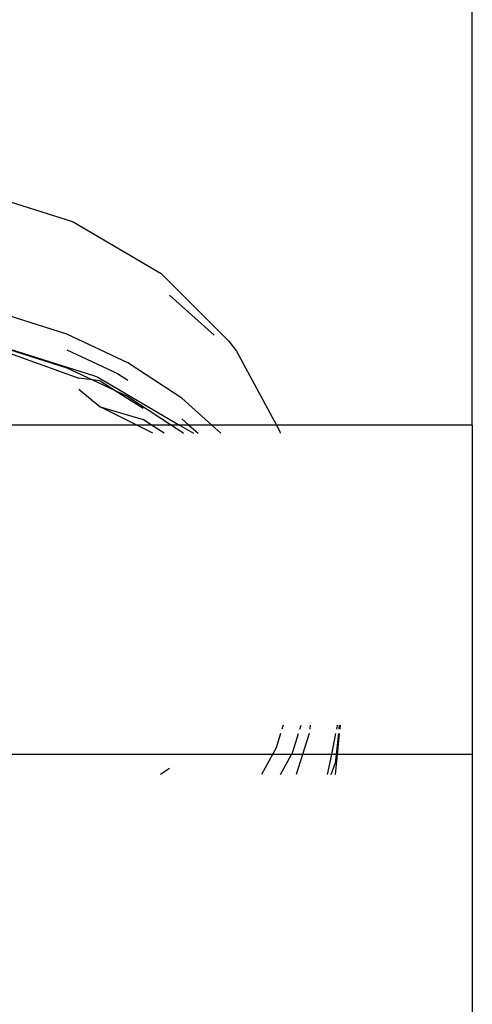
# Model space of a CAD drawing. Units: metres. Extents: x -5.85 to -1.83, y -0.16 to 3.34.
# Drawn here: x -4.15 to -4.13, y 1.4 to 1.46 of the extents above; entities that cross this region are included whole.
import ezdxf

# ---------------------------------------------------------------- set-up
doc = ezdxf.new("R2010")
doc.units = ezdxf.units.M

msp = doc.modelspace()

# ---------------------------------------------------------------- linework, layer by layer
for p, q in [((-4.12549, 1.438137), (-4.12549, 1.465101)), ((-4.154193, 1.451631), (-4.148722, 1.449907)), ((-4.148722, 1.449907), (-4.148325, 1.449769)), ((-4.148325, 1.449769), (-4.143286, 1.446807)), ((-4.143286, 1.446807), (-4.139419, 1.442947)), ((-4.142812, 1.445563), (-4.140264, 1.443278)), ((-4.148686, 1.443339), (-4.152455, 1.444535)), ((-4.153562, 1.443001), (-4.147106, 1.440952)), ((-4.145207, 1.441706), (-4.148686, 1.443339)), ((-4.139419, 1.442947), (-4.138987, 1.442363)), ((-4.153394, 1.442759), (-4.148005, 1.440828)), ((-4.152455, 1.442607), (-4.148686, 1.441411)), ((-4.148686, 1.442444), (-4.145795, 1.441087)), ((-4.138987, 1.442363), (-4.136701, 1.438137)), ((-4.148686, 1.441411), (-4.147214, 1.44072)), ((-4.142105, 1.439677), (-4.145207, 1.441706)), ((-4.147214, 1.44072), (-4.148005, 1.440828)), ((-4.146782, 1.440661), (-4.147214, 1.44072)), ((-4.147214, 1.44072), (-4.145916, 1.440111)), ((-4.147106, 1.440952), (-4.146907, 1.440883)), ((-4.146907, 1.440883), (-4.142235, 1.438137)), ((-4.145795, 1.441087), (-4.145207, 1.440702)), ((-4.148005, 1.440185), (-4.146782, 1.439186)), ((-4.146782, 1.440661), (-4.145916, 1.440111)), ((-4.145916, 1.440111), (-4.145207, 1.439778)), ((-4.145916, 1.440111), (-4.144326, 1.439101)), ((-4.145207, 1.439778), (-4.142699, 1.438137)), ((-4.140388, 1.438137), (-4.142105, 1.439677)), ((-4.146782, 1.439186), (-4.144326, 1.438458)), ((-4.144687, 1.438137), (-4.146782, 1.439186)), ((-4.143835, 1.438137), (-4.144326, 1.438458)), ((-4.142105, 1.438501), (-4.141699, 1.438137)), ((-4.144687, 1.438137), (-4.178105, 1.438137)), ((-4.143763, 1.437674), (-4.144687, 1.438137)), ((-4.143835, 1.438137), (-4.144687, 1.438137)), ((-4.143127, 1.437674), (-4.143835, 1.438137)), ((-4.142699, 1.438137), (-4.143835, 1.438137)), ((-4.142699, 1.438137), (-4.142105, 1.437748)), ((-4.142235, 1.438137), (-4.142699, 1.438137)), ((-4.142235, 1.438137), (-4.141447, 1.437674)), ((-4.141699, 1.438137), (-4.142235, 1.438137)), ((-4.141699, 1.438137), (-4.141183, 1.437674)), ((-4.140388, 1.438137), (-4.141699, 1.438137)), ((-4.139872, 1.437674), (-4.140388, 1.438137)), ((-4.136701, 1.438137), (-4.140388, 1.438137)), ((-4.136701, 1.438137), (-4.136506, 1.437776)), ((-4.12549, 1.438137), (-4.136701, 1.438137)), ((-4.12549, 1.438137), (-4.12549, 1.41929)), ((-4.142105, 1.437748), (-4.142022, 1.437674)), ((-4.136506, 1.437776), (-4.13648, 1.437674)), ((-4.136458, 1.420489), (-4.136713, 1.419675)), ((-4.13631, 1.420961), (-4.136379, 1.420741)), ((-4.135762, 1.419438), (-4.135433, 1.420489)), ((-4.135354, 1.420741), (-4.135285, 1.420961)), ((-4.134829, 1.420489), (-4.135205, 1.41929)), ((-4.134768, 1.420961), (-4.13479, 1.420741)), ((-4.133308, 1.420489), (-4.133552, 1.41929)), ((-4.133151, 1.420489), (-4.133274, 1.41929)), ((-4.133213, 1.420961), (-4.133257, 1.420741)), ((-4.133208, 1.41929), (-4.133085, 1.420489)), ((-4.133103, 1.420961), (-4.133125, 1.420741)), ((-4.133059, 1.420741), (-4.133036, 1.420961)), ((-4.136922, 1.41929), (-4.15449, 1.41929)), ((-4.136922, 1.41929), (-4.137542, 1.418143)), ((-4.136713, 1.419675), (-4.136922, 1.41929)), ((-4.135843, 1.41929), (-4.136922, 1.41929)), ((-4.136463, 1.418143), (-4.135843, 1.41929)), ((-4.135843, 1.41929), (-4.135762, 1.419438)), ((-4.135205, 1.41929), (-4.135843, 1.41929)), ((-4.135205, 1.41929), (-4.135564, 1.418143)), ((-4.133552, 1.41929), (-4.135205, 1.41929)), ((-4.133552, 1.41929), (-4.133785, 1.418143)), ((-4.133274, 1.41929), (-4.133552, 1.41929)), ((-4.133274, 1.41929), (-4.133328, 1.418762)), ((-4.133326, 1.418143), (-4.133208, 1.41929)), ((-4.133208, 1.41929), (-4.133274, 1.41929)), ((-4.12549, 1.41929), (-4.133208, 1.41929)), ((-4.12549, 1.41929), (-4.12549, 1.382199)), ((-4.133573, 1.418143), (-4.133328, 1.418762)), ((-4.142812, 1.418479), (-4.143325, 1.418143))]:
    msp.add_line(p, q)

doc.saveas('drawing.dxf')
